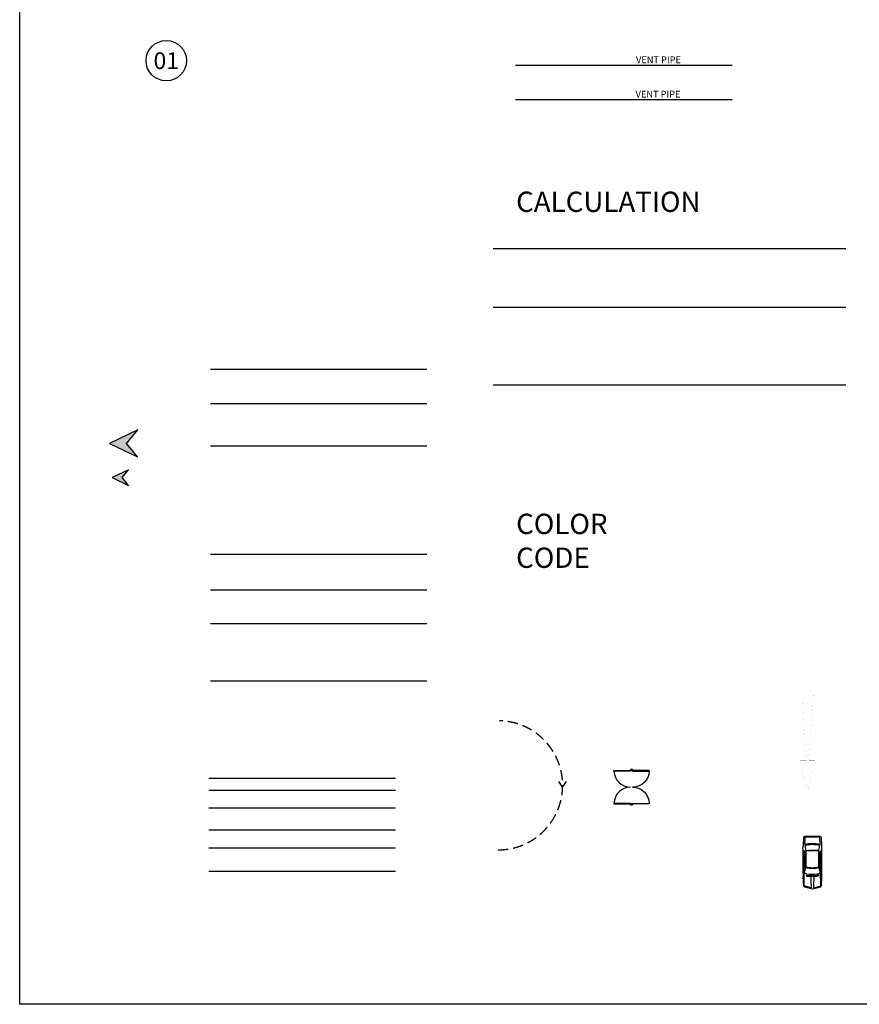
# Model space of a CAD drawing. Units: millimetres. Extents: x 192484665 to 193907477, y 419206072 to 421461234.
# Drawn here: x 192554798 to 192616803, y 420365284 to 420438030 of the extents above; entities that cross this region are included whole.
import ezdxf
from ezdxf.enums import TextEntityAlignment as Align

# ---------------------------------------------------------------- set-up
doc = ezdxf.new("R2010")
doc.units = ezdxf.units.MM
doc.header["$LTSCALE"] = 1000
doc.linetypes.add('HIDDEN', pattern=[0.375, 0.25, -0.125])
for name, color, linetype in [('C- PAVEMENT', 30, 'Continuous'), ('C- RC', 83, 'Continuous'), ('C- WALL', 10, 'Continuous'), ('C- WINDOW', 131, 'Continuous'), ('C-BATH', 151, 'Continuous'), ('C-GREEN', 64, 'Continuous'), ('C-METAL AND ROOF', 141, 'Continuous'), ('C-RAILING', 141, 'Continuous'), ('C-TILES', 241, 'Continuous'), ('GRID INFO', 3, 'Continuous'), ('GRIDLINE DIMENSION', 8, 'Continuous'), ('LANDSCAPE', 3, 'Continuous'), ('MANHOLE PIPE', 140, 'Continuous'), ('SITE COLOR ROAD', 51, 'Continuous'), ('SITE CONTEXT', 8, 'Continuous'), ('SITE LEGENDS', 8, 'Continuous'), ('STORM PIPE', 150, 'Continuous')]:
    doc.layers.add(name, color=color, linetype=linetype)
doc.styles.get("Standard").update_dxf_attribs({"font": 'GOTHIC.TTF'})
doc.styles.add('STYLE1', font='GOTHIC.TTF')

# ---------------------------------------------------------------- blocks, each defined once
blk = doc.blocks.new('GRID ICON')
at = {"layer": 'GRID INFO'}
blk.add_circle((1800587, 524961), 997, dxfattribs=at)
blk.add_attdef('00', text='', height=827, rotation=360, dxfattribs=at).set_placement((1800587, 524961), align=Align.MIDDLE_CENTER)
blk = doc.blocks.new('*U123')
at = {"layer": 'MANHOLE PIPE', "ltscale": 0.5}
blk.add_hatch(color=8, dxfattribs=at).paths.add_polyline_path([(697053, 461100), (696723, 460525), (697378, 460627), (697021, 460730)])
at = {"layer": 'MANHOLE PIPE', "linetype": 'Continuous', "ltscale": 0.3}
blk.add_lwpolyline([(697053, 461100), (696723, 460525), (697378, 460627), (697021, 460730), (697053, 461100)], dxfattribs=at)
blk = doc.blocks.new('*U124')
at = {"layer": 'STORM PIPE', "ltscale": 0.5}
blk.add_hatch(color=8, dxfattribs=at).paths.add_polyline_path([(696861, 468531), (696532, 467956), (697186, 468058), (696830, 468161)])
at = {"layer": 'STORM PIPE', "linetype": 'Continuous', "ltscale": 0.3}
blk.add_lwpolyline([(696861, 468531), (696532, 467956), (697186, 468058), (696830, 468161), (696861, 468531)], dxfattribs=at)
blk = doc.blocks.new('CAR')
for p, q in [((-3282.503809, 564.494515), (-3803.463168, 550.659359)), ((-3225.92217, 691.147245), (-3773.0577, 665.944902)), ((-3200.119827, 535.693344), (-2818.356947, 453.762877)), ((-2090.349547, 625.199982), (-2101.899547, 501.999595)), ((-1996.167128, 634.232794), (-2022.973768, 505.627719)), ((-1229.463245, 593.172639), (-1569.417141, 480.269517)), ((-271.071086, 622.072247), (-1229.463245, 593.172639)), ((-71.648435, 102.8332), (-201.187494, 572.874592)), ((-3810.394808, -559.514046), (-3267.176856, -574.859748)), ((-3789.487387, -661.680449), (-3239.425685, -691.040604)), ((-2811.726479, -456.449986), (-3203.594436, -539.260531)), ((-2780.549917, -697.859745), (-1224.829651, -696.210917)), ((-2094.199156, -506.699985), (-2082.649157, -629.900372)), ((-1994.099941, -629.900372), (-2024.899159, -510.549594)), ((-1563.459329, -471.185142), (-1233.80387, -596.934357)), ((-259.753117, -604.286701), (-1233.80387, -596.934357)), ((-1224.829651, -696.210917), (-972.51794, -687.038651)), ((-80.00156, -87.0457), (-202.204682, -552.472249))]:
    blk.add_line(p, q)
for points in [[(-1337.460898, 643.392168), (-2815.893666, 611.316779), (-2614.839766, 502.876157)], [(-1614.363233, 476.306236), (-2773.188199, 474.63983), (-2796.789761, -13.556249), (-2770.013589, -470.792564), (-1611.183936, -478.625376)], [(-991.682783, 694.667558), (-1225.587854, 709.717948), (-2047.409705, 705.567167), (-2777.364761, 701.119901)], [(-1649.835888, 519.846078), (-1588.906593, 531.926937), (-1337.460898, 643.392168)], [(-933.84841, 431.955456), (-893.892161, 234.805071), (-895.244505, -263.572258), (-917.172629, -416.967175), (-1015.75661, -422.697644), (-988.842158, -276.134757), (-990.860127, 242.977727), (-1019.228876, 430.867956), (-933.84841, 431.955456)], [(-132.557809, -590.084748), (0, 0), (-134.585152, 590.866389)], [(-1657.729638, -524.989437), (-1738.483542, -510.783969), (-2582.902658, -501.623422), (-2838.05265, -617.724591), (-1300.163633, -636.010528)]]:
    blk.add_lwpolyline(points)
for centre, radius, start, end in [((6099.897474, -29.53828), 9971.330562, 176.4036649961, 183.2095109999), ((-3757.633482, 569.315608), 97.852255, 99.0691890053, 164.217378), ((4734.482671, -57.759373), 8559.597401, 175.9239670034, 183.3605399985), ((-411.923425, 33.329296), 2919.308409, 169.5167030013, 192.0246899966), ((-739.207009, -9.745312), 2520.633909, 167.5029440012, 192.1265959977), ((-2954.072959, -1443.446441), 2151.833725, 85.2895760039, 97.2577819958), ((1632.189795, 31.052343), 4470.576136, 174.574349002, 186.2603789977), ((-2288.856963, 9411.63136), 8914.717703, 267.9044170034, 274.1105720019), ((-3657.332704, -7.966406), 2099.581725, 347.0460369996, 13.3354570024), ((-3906.465118, -10.109765), 2387.942507, 348.8671299989, 11.8503680007), ((-1401.623396, 338.210146), 307.643948, 4.2860680037, 55.9713170031), ((-3661.645203, 26.835937), 2588.492794, 349.9691399977, 7.4218740011), ((-795.166383, -879.950364), 1586.833986, 78.7309010006, 97.1138769948), ((-951.015206, -16088.759286), 16215.454204, 86.8913170026, 89.7181270011), ((-401.264051, -62.504295), 743.531594, 73.6504489922, 96.4718940019), ((-264.590617, 557.044905), 65.348907, 14.0183020036, 95.6911690048), ((-202.8914, 583.087483), 68.746983, 6.4970129982, 80.8527059932), ((-3770.181919, -577.659358), 86.209678, 186.758886998, 257.0597970054), ((-2993.678817, 402.932801), 1121.235391, 257.3394249933, 280.9577000041), ((-2185.531576, -2856.199133), 2390.212722, 68.2588480042, 77.2429170066), ((-1334.271054, -397.729675), 223.105383, 296.7637140048, 353.2315380008), ((-809.048414, 653.656621), 1350.624423, 263.0482890016, 281.241782), ((-2241.57884, 43021.900671), 43163.108089, 271.8193450072, 272.870537996), ((-460.413268, 381.796864), 1056.302093, 265.3664280007, 283.3756419946), ((-258.728899, -547.557405), 56.738579, 268.9656640023, 355.0305560019), ((-231.290618, -532.649984), 114.2229, 277.6657410013, 329.8126230001)]:
    blk.add_arc(centre, radius, start, end)
blk = doc.blocks.new('DOOR-3')
at = {"ltscale": 15, "elevation": 0}
for points in [[(-1304, 150), (-1232, 150), (-1232, 0), (-1304, 0)], [(-1232, 0), (-1196, 0), (-1196, -1228), (-1232, -1228)], [(1224, 0), (1188, 0), (1188, -1228), (1224, -1228)], [(1296, 150), (1224, 150), (1224, 0), (1296, 0)]]:
    blk.add_lwpolyline(points, close=True, dxfattribs=at)
at = {"color": 8}
for centre, start, end in [((-1233, 0, 0), 271.72218, 359.98237), ((1225, 0, 0), 180.01763, 268.27782)]:
    blk.add_arc(centre, 1229, start, end, dxfattribs=at)

msp = doc.modelspace()

# ---------------------------------------------------------------- linework, layer by layer
at = {"ltscale": 5}
for q in [(192594608.02438, 420381746.45438), (192595181.82125, 420381746.45438)]:
    msp.add_line((192594894.92281, 420381320.40977), q, dxfattribs=at)
msp.add_lwpolyline([(192554798.27571, 420482100.70915), (192655450.17222, 420482100.70915), (192655450.17222, 420365283.62322), (192554798.27571, 420365283.62322)], close=True)
at = {"lineweight": 0, "const_width": 2.5}
msp.add_lwpolyline([(192612562.87562, 420388234.23981), (192613430.86817, 420388234.2914), (192613093.79816, 420383297.64401), (192613522.2385, 420383297.66948), (192612983.42699, 420381040.7386), (192612444.34718, 420383297.60541), (192612878.68372, 420383297.63123), (192612562.87562, 420388234.23981)], close=True, dxfattribs=at)
at = {"color": 7, "linetype": 'HIDDEN', "ltscale": 3}
msp.add_arc((192590130.78292, 420381461.20532), 4766.28652, 269.9694789802, 88.7152565989, dxfattribs=at)
at = {"layer": 'C- PAVEMENT'}
msp.add_line((192568754.92658, 420378167.62479), (192582563.11156, 420378167.62479), dxfattribs=at)
at = {"layer": 'C- RC'}
msp.add_line((192568754.92658, 420376840.47806), (192582563.11156, 420376840.47806), dxfattribs=at)
at = {"layer": 'C- WALL'}
msp.add_lwpolyline([(192568877.09665, 420412217.34056), (192584871.84926, 420412217.34056)], dxfattribs=at)
at = {"layer": 'C- WINDOW'}
msp.add_line((192568754.92658, 420381991.61384), (192582563.11156, 420381991.61384), dxfattribs=at)
at = {"layer": 'C-BATH'}
msp.add_line((192568754.92658, 420381117.10282), (192582563.11156, 420381117.10282), dxfattribs=at)
msp.add_lwpolyline([(192568877.09665, 420409665.90857), (192584871.84926, 420409665.90857)], dxfattribs=at)
at = {"layer": 'C-GREEN'}
msp.add_lwpolyline([(192568877.09665, 420406554.18936), (192584871.84926, 420406554.18936)], dxfattribs=at)
at = {"layer": 'C-METAL AND ROOF'}
msp.add_line((192568754.92658, 420375114.14386), (192582563.11156, 420375114.14386), dxfattribs=at)
for points in [[(192568877.09665, 420395905.28638), (192584871.84926, 420395905.28638)], [(192568877.09665, 420393415.57296), (192584871.84926, 420393415.57296)], [(192568877.09665, 420389187.01207), (192584871.84926, 420389187.01207)]]:
    msp.add_lwpolyline(points, dxfattribs=at)
at = {"layer": 'C-RAILING'}
msp.add_line((192568754.92658, 420379806.20379), (192582563.11156, 420379806.20379), dxfattribs=at)
at = {"layer": 'C-TILES'}
msp.add_lwpolyline([(192568877.09665, 420398544.67869), (192584871.84926, 420398544.67869)], dxfattribs=at)
at = {"layer": 'MANHOLE PIPE', "ltscale": 10}
msp.add_lwpolyline([(192591416.02571, 420432127.35706), (192607410.77832, 420432127.35706)], dxfattribs=at)
at = {"layer": 'SITE COLOR ROAD'}
msp.add_lwpolyline([(192589766.29878, 420421115.45091), (192615796.69736, 420421115.45091)], dxfattribs=at)
at = {"layer": 'SITE CONTEXT'}
msp.add_lwpolyline([(192589766.29878, 420416794.98076), (192615796.69736, 420416794.98076)], dxfattribs=at)
at = {"layer": 'SITE LEGENDS'}
msp.add_lwpolyline([(192589766.29878, 420411041.66612), (192615796.69736, 420411041.66612)], dxfattribs=at)
at = {"layer": 'STORM PIPE', "ltscale": 10}
msp.add_lwpolyline([(192591416.02571, 420434658.7443), (192607410.77832, 420434658.7443)], dxfattribs=at)

# ---------------------------------------------------------------- block references
at = {"rotation": 269.9999999999998}
msp.add_blockref('DOOR-3', (192599914.69201, 420381316.63392), dxfattribs=at)
at = {"extrusion": (-7.0115e-13, -9.62584e-13, -1), "zscale": -1, "rotation": 269.9999999999997}
msp.add_blockref('DOOR-3', (-192600064.69201, 420381316.63392, -0.00054), dxfattribs=at)
at = {"ltscale": 5, "rotation": 270.0024842039968}
msp.add_blockref('CAR', (192613337.55722, 420373818.86518), dxfattribs=at)
at = {"layer": 'GRID INFO'}
ref = msp.add_blockref('GRID ICON', (189864743.13719, 419647561.71024), dxfattribs=dict(at, xscale=1.5, yscale=1.5, zscale=1.5))
ref.add_attrib('00', '01', dxfattribs={"height": 1240.15748, "style": 'STYLE1'}).set_placement((192565623.24417, 420435003.47883), align=Align.MIDDLE_CENTER)
at = {"layer": 'LANDSCAPE', "rotation": 325.4639240311701}
for name, p, xscale, yscale, zscale in [('*U124', (189624649.40235, 420439602.80122), 3.5, 3.5, 3.5), ('*U123', (190891588.13062, 420435441.17448), 2, 1.999999999999999, 1.999999999999999)]:
    msp.add_blockref(name, p, dxfattribs=dict(at, xscale=xscale, yscale=yscale, zscale=zscale))

# ---------------------------------------------------------------- texts
at = {"layer": 'GRIDLINE DIMENSION', "char_height": 1500, "width": 11804.0181052, "attachment_point": 1}
for s, insert in [('CALCULATION', (192591458.21172, 420425327.1003)), ('COLOR CODE', (192591458.21172, 420401529.00944))]:
    msp.add_mtext(s, dxfattribs=dict(at, insert=insert))
at = {"layer": 'MANHOLE PIPE', "ltscale": 10, "insert": (192601939.40894, 420432462.53495), "char_height": 500, "width": 3873.2782067, "attachment_point": 5, "style": 'STYLE1'}
msp.add_mtext('VENT PIPE', dxfattribs=at)
at = {"layer": 'STORM PIPE', "ltscale": 10, "insert": (192601971.31861, 420435000.30933), "char_height": 500, "width": 3873.2782067, "attachment_point": 5, "style": 'STYLE1'}
msp.add_mtext('VENT PIPE', dxfattribs=at)

doc.saveas('drawing.dxf')
